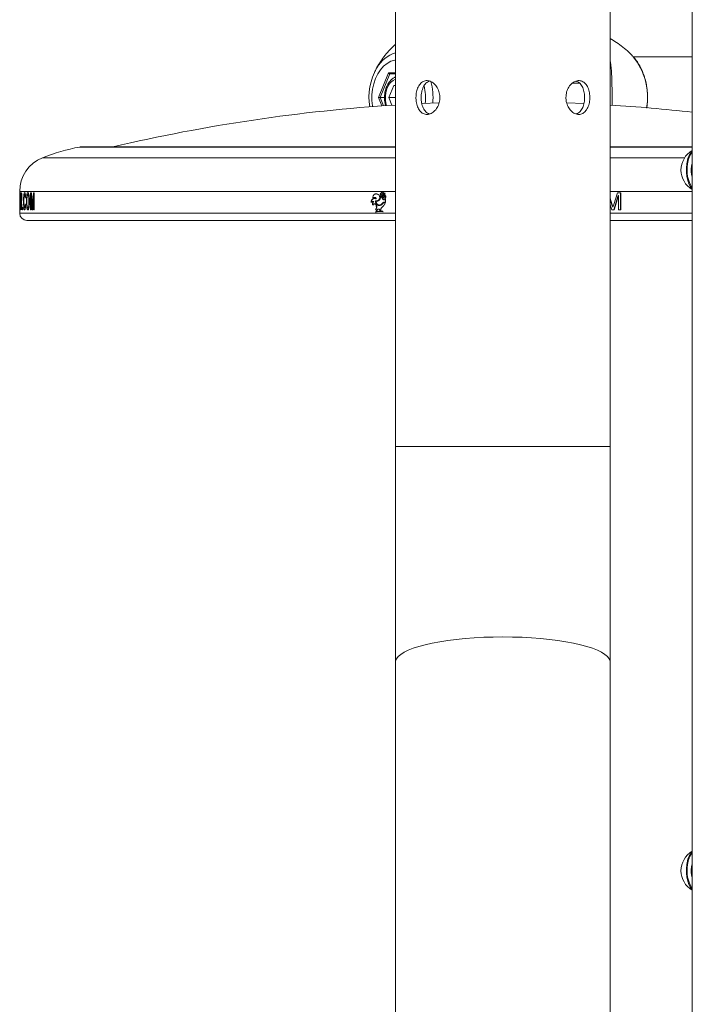
# Model space of a CAD drawing. Units: millimetres. Extents: x 0 to 42, y 0 to 29.8.
# Drawn here: x 29 to 29.7, y 7.2 to 8.3 of the extents above; entities that cross this region are included whole.
import ezdxf

# ---------------------------------------------------------------- set-up
doc = ezdxf.new("R2010")
doc.units = ezdxf.units.MM

msp = doc.modelspace()

# ---------------------------------------------------------------- linework, layer by layer
at = {"color": 7, "linetype": 'Continuous', "lineweight": 15}
for p, q in [((29.71964, 10.23683), (29.71964, 5.24732)), ((29.41248, 8.44354), (29.41248, 7.81854)), ((29.63473, 7.81854), (29.63473, 8.44354)), ((29.65845, 8.22185), (29.65789, 8.22245)), ((29.71964, 8.22169), (29.65848, 8.22169)), ((29.39485, 8.17956), (29.40531, 8.20519)), ((29.40671, 8.20394), (29.39676, 8.17956)), ((29.41248, 8.20394), (29.40671, 8.20394)), ((29.40554, 8.17956), (29.41066, 8.1921)), ((29.41248, 8.1921), (29.41066, 8.1921)), ((29.60263, 8.19456), (29.59589, 8.19456)), ((29.39485, 8.17956), (29.39676, 8.17956)), ((29.40115, 8.17956), (29.39676, 8.17956)), ((29.40554, 8.17956), (29.4088, 8.17159)), ((29.41248, 8.17956), (29.40554, 8.17956)), ((29.45744, 8.1741), (29.43991, 8.17335)), ((29.60737, 8.17335), (29.58986, 8.1741)), ((29.41248, 8.12847), (29.08698, 8.12847)), ((29.71964, 8.12847), (29.63473, 8.12847)), ((29.02361, 8.0824), (29.02361, 8.08088)), ((29.02361, 8.08088), (29.02361, 8.08068)), ((29.02381, 8.08093), (29.02431, 8.08093)), ((29.02381, 8.06343), (29.02381, 8.08093)), ((29.02431, 8.08093), (29.02431, 8.07891)), ((29.02473, 8.08093), (29.0253, 8.08093)), ((29.02473, 8.06343), (29.02473, 8.08093)), ((29.03334, 8.07914), (29.03211, 8.07914)), ((29.03492, 8.08093), (29.03572, 8.08093)), ((29.03492, 8.06343), (29.03492, 8.08093)), ((29.03572, 8.08093), (29.03659, 8.06865)), ((29.03697, 8.06886), (29.03787, 8.08093)), ((29.03787, 8.08093), (29.03876, 8.08093)), ((29.03876, 8.08093), (29.03876, 8.06343)), ((29.39817, 8.08074), (29.39786, 8.08074)), ((29.39998, 8.07927), (29.39967, 8.07927)), ((29.40022, 8.07984), (29.39991, 8.07984)), ((29.40037, 8.07905), (29.4015, 8.08038)), ((29.4016, 8.08024), (29.40081, 8.07931)), ((29.40111, 8.07931), (29.40081, 8.07931)), ((29.40191, 8.08024), (29.40111, 8.07931)), ((29.40173, 8.08058), (29.40142, 8.08058)), ((29.40177, 8.08024), (29.4016, 8.08024)), ((29.63841, 8.06886), (29.64218, 8.08093)), ((29.64218, 8.08093), (29.64575, 8.08093)), ((29.64544, 8.08093), (29.64544, 8.06343)), ((29.64575, 8.08093), (29.64575, 8.06343)), ((29.02361, 8.07892), (29.02361, 8.06544)), ((29.02361, 8.07855), (29.02361, 8.07891)), ((29.02388, 8.07891), (29.02388, 8.07353)), ((29.02388, 8.07891), (29.02431, 8.07891)), ((29.02388, 8.07353), (29.02427, 8.07353)), ((29.02388, 8.07151), (29.02388, 8.06545)), ((29.02388, 8.07151), (29.02427, 8.07151)), ((29.02427, 8.07353), (29.02427, 8.07151)), ((29.0249, 8.07891), (29.0249, 8.0733)), ((29.0249, 8.07891), (29.0253, 8.07891)), ((29.0249, 8.0733), (29.02526, 8.0733)), ((29.0249, 8.07128), (29.0249, 8.06343)), ((29.02519, 8.0712), (29.02509, 8.07128)), ((29.0254, 8.07151), (29.02552, 8.07065)), ((29.02552, 8.07065), (29.02568, 8.06826)), ((29.0297, 8.07607), (29.02932, 8.07554)), ((29.02939, 8.06961), (29.02977, 8.06903)), ((29.0337, 8.07217), (29.03321, 8.07217)), ((29.03545, 8.07824), (29.03545, 8.06343)), ((29.03647, 8.06343), (29.03545, 8.07824)), ((29.03591, 8.07824), (29.03545, 8.07824)), ((29.03816, 8.07824), (29.03706, 8.06343)), ((29.03816, 8.06343), (29.03816, 8.07824)), ((29.03876, 8.07824), (29.03816, 8.07824)), ((29.38921, 8.07203), (29.38887, 8.07203)), ((29.39001, 8.0718), (29.38968, 8.0718)), ((29.39105, 8.07627), (29.39071, 8.07627)), ((29.39113, 8.0695), (29.39079, 8.0695)), ((29.39233, 8.07278), (29.392, 8.07278)), ((29.39252, 8.07482), (29.3922, 8.07482)), ((29.39233, 8.07278), (29.3932, 8.07272)), ((29.39292, 8.07231), (29.39324, 8.07231)), ((29.39559, 8.07319), (29.39527, 8.07319)), ((29.39734, 8.07789), (29.39703, 8.07789)), ((29.39743, 8.07639), (29.39839, 8.07639)), ((29.39776, 8.07864), (29.39745, 8.07864)), ((29.39965, 8.07007), (29.39934, 8.07007)), ((29.40014, 8.07588), (29.39983, 8.07588)), ((29.40067, 8.07905), (29.40037, 8.07905)), ((29.4007, 8.07371), (29.40101, 8.07371)), ((29.40145, 8.07769), (29.40114, 8.07769)), ((29.40124, 8.07142), (29.40224, 8.07142)), ((29.40143, 8.07106), (29.40211, 8.07106)), ((29.40217, 8.07472), (29.40171, 8.07423)), ((29.40202, 8.07423), (29.40171, 8.07423)), ((29.40209, 8.0759), (29.40179, 8.0759)), ((29.40219, 8.0758), (29.40188, 8.0758)), ((29.40235, 8.07472), (29.40217, 8.07472)), ((29.40224, 8.07142), (29.40224, 8.0747)), ((29.63473, 8.07532), (29.63681, 8.06865)), ((29.63473, 8.07443), (29.63652, 8.06865)), ((29.64306, 8.07824), (29.63853, 8.06343)), ((29.64335, 8.07824), (29.63882, 8.06343)), ((29.64306, 8.07824), (29.64335, 8.07824)), ((29.64335, 8.06343), (29.64335, 8.07824)), ((29.02361, 8.06348), (29.02361, 8.0599)), ((29.02381, 8.06343), (29.02433, 8.06343)), ((29.02388, 8.06545), (29.02433, 8.06545)), ((29.02433, 8.06545), (29.02433, 8.06343)), ((29.02473, 8.06343), (29.0249, 8.06343)), ((29.02568, 8.06343), (29.02549, 8.06713)), ((29.02568, 8.06826), (29.02595, 8.06343)), ((29.02568, 8.06343), (29.02595, 8.06343)), ((29.02657, 8.06343), (29.02657, 8.06567)), ((29.02657, 8.06567), (29.02682, 8.06567)), ((29.02657, 8.06343), (29.02682, 8.06343)), ((29.02682, 8.06567), (29.02682, 8.06343)), ((29.03334, 8.06523), (29.03211, 8.06523)), ((29.03492, 8.06343), (29.03545, 8.06343)), ((29.03647, 8.06343), (29.03706, 8.06343)), ((29.03659, 8.06865), (29.03677, 8.06608)), ((29.03677, 8.06608), (29.03697, 8.06886)), ((29.03746, 8.06886), (29.03697, 8.06886)), ((29.03816, 8.06343), (29.03876, 8.06343)), ((29.39274, 8.06173), (29.39169, 8.0614)), ((29.39169, 8.0614), (29.39169, 8.06086)), ((29.39202, 8.0614), (29.39169, 8.0614)), ((29.39209, 8.06373), (29.39176, 8.06373)), ((29.39307, 8.06173), (29.39202, 8.0614)), ((29.39202, 8.0614), (29.39202, 8.06086)), ((29.39232, 8.06837), (29.39252, 8.06779)), ((29.39265, 8.06837), (29.39232, 8.06837)), ((29.39285, 8.06779), (29.39252, 8.06779)), ((29.39265, 8.06837), (29.39285, 8.06779)), ((29.39274, 8.0621), (29.39355, 8.06229)), ((29.39734, 8.06219), (29.39274, 8.06173)), ((29.39307, 8.06173), (29.39274, 8.06173)), ((29.39673, 8.0621), (29.39307, 8.06173)), ((29.39355, 8.06229), (29.39365, 8.06306)), ((29.39517, 8.06422), (29.39485, 8.06422)), ((29.395, 8.06795), (29.39517, 8.06795)), ((29.39598, 8.06339), (29.39628, 8.06259)), ((29.3963, 8.06339), (29.39598, 8.06339)), ((29.3966, 8.06801), (29.39628, 8.06801)), ((29.39628, 8.06259), (29.39734, 8.06256)), ((29.3966, 8.06259), (29.39628, 8.06259)), ((29.3963, 8.06339), (29.3966, 8.06259)), ((29.3967, 8.06168), (29.39638, 8.06168)), ((29.3966, 8.06259), (29.39766, 8.06256)), ((29.39669, 8.06159), (29.39975, 8.06135)), ((29.39734, 8.06256), (29.39735, 8.06343)), ((29.39944, 8.06189), (29.39734, 8.06219)), ((29.39944, 8.06135), (29.39944, 8.06189)), ((29.6363, 8.06343), (29.63473, 8.06857)), ((29.6363, 8.06343), (29.63882, 8.06343)), ((29.63652, 8.06865), (29.63681, 8.06865)), ((29.63652, 8.06865), (29.63729, 8.06608)), ((29.63681, 8.06865), (29.63757, 8.06608)), ((29.63729, 8.06608), (29.63757, 8.06608)), ((29.63757, 8.06608), (29.63841, 8.06886)), ((29.64335, 8.06343), (29.64575, 8.06343)), ((29.03111, 8.0524), (29.41248, 8.0524)), ((29.63473, 8.0524), (29.71964, 8.0524)), ((29.41248, 7.81854), (29.41248, 7.59536)), ((29.63473, 7.59536), (29.63473, 7.81854)), ((29.41248, 7.59536), (29.41248, 6.98785)), ((29.63473, 6.98785), (29.63473, 7.59536))]:
    msp.add_line(p, q, dxfattribs=at)
at = {"color": 8, "linetype": 'Continuous', "lineweight": 15}
for p, q in [((29.40531, 8.20519), (29.41248, 8.20519)), ((29.3984, 8.17088), (29.39485, 8.17956)), ((29.39676, 8.17956), (29.40025, 8.17101)), ((29.08563, 8.12835), (29.41248, 8.12835)), ((29.63473, 8.12835), (29.71964, 8.12835)), ((29.04712, 8.11719), (29.41248, 8.11719)), ((29.63473, 8.11719), (29.71164, 8.11719)), ((29.02361, 8.0824), (29.41248, 8.0824)), ((29.63473, 8.0824), (29.71964, 8.0824)), ((29.02361, 8.0599), (29.41248, 8.0599)), ((29.63473, 8.0599), (29.71964, 8.0599)), ((29.41248, 7.81854), (29.63473, 7.81854))]:
    msp.add_line(p, q, dxfattribs=at)
at = {"color": 8, "linetype": 'Continuous', "lineweight": 15, "flags": 128}
for points in [[(29.41248, 8.21855), (29.41164, 8.21838), (29.40759, 8.21708), (29.40373, 8.21493), (29.40014, 8.212), (29.39689, 8.20834), (29.39407, 8.20404), (29.39173, 8.19919), (29.38993, 8.19391), (29.38871, 8.1883), (29.38809, 8.1825), (29.38809, 8.17663), (29.38871, 8.17083), (29.38882, 8.17017)], [(29.41248, 8.1985), (29.40998, 8.19726), (29.40743, 8.19509), (29.40526, 8.19219), (29.40359, 8.1887), (29.40249, 8.18478), (29.40201, 8.18062), (29.40217, 8.17641), (29.40296, 8.17235), (29.40331, 8.17123)], [(29.71883, 8.10854), (29.71957, 8.11174), (29.71964, 8.11198)], [(29.41248, 7.59536), (29.41259, 7.59653), (29.41349, 7.59887), (29.41527, 7.60117), (29.41792, 7.60343), (29.42143, 7.60562), (29.42575, 7.60773), (29.43087, 7.60974), (29.43673, 7.61164), (29.44329, 7.6134), (29.45049, 7.61502), (29.45829, 7.61648), (29.46661, 7.61777), (29.47539, 7.61888), (29.48456, 7.6198), (29.49404, 7.62053), (29.50377, 7.62105), (29.51365, 7.62136), (29.52361, 7.62147)], [(29.52361, 7.62147), (29.53357, 7.62136), (29.54345, 7.62105), (29.55317, 7.62053), (29.56265, 7.6198), (29.57182, 7.61888), (29.5806, 7.61777), (29.58893, 7.61648), (29.59672, 7.61502), (29.60393, 7.6134), (29.61049, 7.61164), (29.61635, 7.60974), (29.62146, 7.60773), (29.62579, 7.60562), (29.62929, 7.60343), (29.63195, 7.60117), (29.63373, 7.59887), (29.63462, 7.59653), (29.63473, 7.59536)], [(29.71883, 7.38354), (29.71957, 7.38674), (29.71964, 7.38698)]]:
    msp.add_lwpolyline(points, dxfattribs=at)
at = {"color": 7, "linetype": 'Continuous', "lineweight": 15, "flags": 128}
for points in [[(29.71964, 8.08493), (29.71781, 8.0872), (29.7162, 8.09023), (29.71493, 8.09385), (29.71404, 8.09791), (29.71359, 8.10224), (29.71357, 8.10666), (29.71401, 8.111)], [(29.71964, 7.35993), (29.71781, 7.3622), (29.7162, 7.36523), (29.71493, 7.36885), (29.71404, 7.37291), (29.71359, 7.37724), (29.71357, 7.38166), (29.71401, 7.386)]]:
    msp.add_lwpolyline(points, dxfattribs=at)
at = {"color": 8, "linetype": 'Continuous', "lineweight": 15}
for centre, radius, start, end in [((29.42165, 8.1945), 0.03251, 106.38202, 150.99616), ((29.60714, 8.18018), 0.0661, 350.30941, 39.07669), ((29.38874, 8.17956), 0.05479, 353.65714, 12.58805), ((29.38635, 8.17957), 0.06501, 354.95347, 14.77734), ((29.7435, 8.10457), 0.02498, 170.86016, 197.27036), ((29.7435, 7.37957), 0.02498, 170.86091, 197.26971)]:
    msp.add_arc(centre, radius, start, end, dxfattribs=at)
at = {"color": 7, "linetype": 'Continuous', "lineweight": 15}
for centre, radius, start, end in [((29.44631, 8.17968), 0.06127, 150.05586, 189.1475), ((29.52361, 6.41534), 1.76, 93.62045, 103.2532), ((29.52361, 6.41534), 1.76, 83.60496, 86.37998), ((29.12172, 7.93163), 0.2, 100.39663, 111.90079), ((29.08698, 8.12097), 0.0075, 90, 100.39663), ((29.73106, 8.10456), 0.02316, 119.53108, 240.46892), ((29.7362, 8.10933), 0.02226, 138.07951, 175.6908), ((29.73992, 8.10828), 0.02524, 143.47132, 173.80853), ((29.06111, 8.0824), 0.0375, 111.90079, 180), ((29.74868, 8.10442), 0.03448, 168.99696, 212.63854), ((29.03111, 8.0599), 0.0075, 180, 270), ((29.73106, 7.37956), 0.02316, 119.53108, 240.46892), ((29.7362, 7.38433), 0.02226, 138.07842, 175.69235), ((29.73992, 7.38328), 0.02524, 143.46974, 173.81058), ((29.74868, 7.37942), 0.03448, 168.99728, 212.63821)]:
    msp.add_arc(centre, radius, start, end, dxfattribs=at)
msp.add_ellipse((29.4062, 8.20519), major_axis=(-0.00079, 0.00117), ratio=0.5549017, start_param=1.2139341, end_param=2.7847305, dxfattribs=at)
for points, knots in [([(29.41248, 8.23457), (29.41156, 8.23376), (29.4086, 8.23118), (29.40418, 8.2264), (29.39928, 8.22036), (29.39512, 8.21413), (29.39189, 8.2084), (29.3903, 8.20462), (29.38965, 8.20307)], [0, 0, 0, 0, 0.0927338, 0.2964108, 0.4943664, 0.6859781, 0.8704773, 1, 1, 1, 1]), ([(29.65787, 8.22238), (29.65657, 8.22375), (29.65344, 8.22706), (29.64782, 8.23181), (29.64143, 8.23655), (29.63688, 8.23922), (29.63473, 8.24048)], [0, 0, 0, 0, 0.194441, 0.4694322, 0.7492006, 1, 1, 1, 1]), ([(29.67247, 8.16865), (29.67254, 8.16902), (29.67301, 8.17153), (29.67332, 8.17634), (29.67336, 8.18298), (29.67274, 8.18959), (29.67154, 8.19607), (29.66976, 8.20233), (29.6674, 8.20829), (29.66448, 8.21382), (29.6615, 8.21837), (29.6593, 8.22079), (29.65843, 8.22174)], [0, 0, 0, 0, 0.01915375, 0.13191174, 0.24472073, 0.35764568, 0.47074223, 0.58407762, 0.69769521, 0.81157132, 0.92553144, 1, 1, 1, 1]), ([(29.63473, 8.2171), (29.63497, 8.21572), (29.63578, 8.21089), (29.63622, 8.20228), (29.63656, 8.19185), (29.63663, 8.18221), (29.63665, 8.17529), (29.63658, 8.17177), (29.63657, 8.17142)], [0, 0, 0, 0, 0.1091902, 0.3825692, 0.5808987, 0.7791067, 0.9777793, 1, 1, 1, 1]), ([(29.41264, 8.20091), (29.41176, 8.20048), (29.40989, 8.19956), (29.40738, 8.19731), (29.40512, 8.19443), (29.40329, 8.19099), (29.40197, 8.18714), (29.4012, 8.18302), (29.40103, 8.17878), (29.40138, 8.17464), (29.40208, 8.17208), (29.40242, 8.17085)], [0, 0, 0, 0, 0.0974539, 0.2076694, 0.3199529, 0.4338124, 0.5484868, 0.6634147, 0.7784203, 0.8935861, 1, 1, 1, 1]), ([(29.43364, 8.17956), (29.43375, 8.18152), (29.43398, 8.18543), (29.43577, 8.19064), (29.43854, 8.19463), (29.4422, 8.19694), (29.44638, 8.19729), (29.4506, 8.19566), (29.45437, 8.19226), (29.45717, 8.18742), (29.45856, 8.18167), (29.45831, 8.17572), (29.45649, 8.17022), (29.45338, 8.16574), (29.4494, 8.16279), (29.44512, 8.16173), (29.44107, 8.16267), (29.43766, 8.16548), (29.43517, 8.16986), (29.43383, 8.17483), (29.43369, 8.17818), (29.43364, 8.17956)], [0, 0, 0, 0, 0.0532349, 0.1064529, 0.1600868, 0.2140009, 0.267466, 0.3204607, 0.3736819, 0.4274773, 0.4813166, 0.5345813, 0.5875516, 0.6409668, 0.694868, 0.7485492, 0.8016508, 0.8547121, 0.908323, 0.9622393, 1, 1, 1, 1]), ([(29.43901, 8.17956), (29.43912, 8.18152), (29.43934, 8.18543), (29.44112, 8.1906), (29.4438, 8.19467), (29.44627, 8.19592), (29.44748, 8.19654)], [0, 0, 0, 0, 0.2505978, 0.5011204, 0.7538882, 1, 1, 1, 1]), ([(29.58883, 8.17956), (29.58899, 8.18152), (29.5893, 8.18543), (29.59171, 8.19064), (29.59517, 8.19463), (29.59933, 8.19694), (29.60358, 8.19729), (29.60744, 8.19566), (29.61056, 8.19226), (29.6127, 8.18742), (29.6137, 8.18167), (29.61353, 8.17572), (29.61219, 8.17022), (29.60977, 8.16574), (29.60639, 8.16279), (29.60235, 8.16173), (29.59809, 8.16267), (29.5941, 8.16548), (29.59092, 8.16986), (29.5891, 8.17483), (29.58891, 8.17818), (29.58883, 8.17956)], [0, 0, 0, 0, 0.0532344, 0.1064529, 0.1600874, 0.2140007, 0.2674658, 0.3204615, 0.3736827, 0.4274776, 0.4813171, 0.5345819, 0.5875524, 0.6409661, 0.6948691, 0.7485492, 0.8016509, 0.8547122, 0.9083231, 0.9622393, 1, 1, 1, 1]), ([(29.59922, 8.19654), (29.60017, 8.19623), (29.60242, 8.19551), (29.60519, 8.19224), (29.60733, 8.18746), (29.60832, 8.1817), (29.60815, 8.17576), (29.60686, 8.17024), (29.60445, 8.16585), (29.60184, 8.16319), (29.59995, 8.16281), (29.59941, 8.1627)], [0, 0, 0, 0, 0.0893419, 0.2116851, 0.3355459, 0.4595359, 0.5820044, 0.7036849, 0.8265313, 0.9506796, 1, 1, 1, 1]), ([(29.4477, 8.1627), (29.4473, 8.16277), (29.44557, 8.16307), (29.44304, 8.16552), (29.44054, 8.16977), (29.43921, 8.17478), (29.43907, 8.17816), (29.43901, 8.17956)], [0, 0, 0, 0, 0.0733704, 0.3201309, 0.5698089, 0.821184, 1, 1, 1, 1]), ([(29.02361, 8.08068), (29.02362, 8.08062), (29.02362, 8.0805), (29.02362, 8.08014), (29.02363, 8.07971), (29.02363, 8.07943)], [0, 0, 0, 0, 0.2503275, 0.5004873, 1, 1, 1, 1]), ([(29.02363, 8.07943), (29.02364, 8.07896), (29.02365, 8.07802), (29.02366, 8.07558), (29.02367, 8.0736), (29.02367, 8.07228)], [0, 0, 0, 0, 0.25006829, 0.50038134, 1, 1, 1, 1]), ([(29.0253, 8.08093), (29.02536, 8.08091), (29.02545, 8.08089), (29.02557, 8.08057), (29.02566, 8.08006), (29.02573, 8.07927), (29.02579, 8.07802), (29.02581, 8.07693), (29.02581, 8.07621)], [0, 0, 0, 0, 0.250568, 0.375829, 0.5007558, 0.6257598, 0.7509564, 1, 1, 1, 1]), ([(29.02761, 8.07231), (29.02762, 8.07344), (29.02763, 8.07513), (29.02774, 8.07722), (29.02786, 8.07863), (29.02803, 8.07976), (29.0283, 8.08087), (29.02853, 8.08104), (29.02869, 8.08116)], [0, 0, 0, 0, 0.24971, 0.3749545, 0.5002506, 0.6248939, 0.7508245, 1, 1, 1, 1]), ([(29.02868, 8.07914), (29.02862, 8.07912), (29.0285, 8.07908), (29.02834, 8.07869), (29.02819, 8.07801), (29.02804, 8.07678), (29.02795, 8.07478), (29.02793, 8.07314), (29.02793, 8.07232)], [0, 0, 0, 0, 0.1252413, 0.2503421, 0.3753638, 0.5004404, 0.7496939, 1, 1, 1, 1]), ([(29.02932, 8.07554), (29.02929, 8.07603), (29.02924, 8.077), (29.02912, 8.07805), (29.029, 8.07863), (29.02886, 8.07905), (29.02875, 8.0791), (29.02868, 8.07914)], [0, 0, 0, 0, 0.2503173, 0.499882, 0.62502, 0.750226, 1, 1, 1, 1]), ([(29.02869, 8.08116), (29.0288, 8.08111), (29.02902, 8.08101), (29.02933, 8.07994), (29.02958, 8.07823), (29.02966, 8.07679), (29.0297, 8.07607)], [0, 0, 0, 0, 0.250286, 0.5000048, 0.749737, 1, 1, 1, 1]), ([(29.02919, 8.07914), (29.02922, 8.07935), (29.02925, 8.07964), (29.0293, 8.07981), (29.02931, 8.07986)], [0, 0, 0, 0, 0.72884415, 1, 1, 1, 1]), ([(29.03065, 8.07195), (29.03066, 8.07312), (29.03068, 8.07487), (29.03083, 8.07705), (29.031, 8.07851), (29.03122, 8.07969), (29.03158, 8.08089), (29.0319, 8.08105), (29.03211, 8.08116)], [0, 0, 0, 0, 0.2497093, 0.3750193, 0.5001342, 0.6254356, 0.7507542, 1, 1, 1, 1]), ([(29.03211, 8.07914), (29.03203, 8.07911), (29.03187, 8.07906), (29.03165, 8.07863), (29.03145, 8.07792), (29.03128, 8.07699), (29.03117, 8.07581), (29.03109, 8.07413), (29.03108, 8.0728), (29.03107, 8.07192)], [0, 0, 0, 0, 0.12500961, 0.24996176, 0.37499048, 0.49990216, 0.62483884, 0.74993172, 1, 1, 1, 1]), ([(29.03211, 8.08116), (29.03233, 8.08104), (29.03265, 8.08087), (29.03303, 8.07972), (29.03328, 8.07858), (29.03348, 8.07715), (29.03366, 8.07504), (29.03369, 8.0733), (29.0337, 8.07215)], [0, 0, 0, 0, 0.2491581, 0.374516, 0.4997345, 0.6228134, 0.7503146, 1, 1, 1, 1]), ([(29.03321, 8.07217), (29.03321, 8.07302), (29.03319, 8.07472), (29.03301, 8.07672), (29.03278, 8.07795), (29.03258, 8.07863), (29.03235, 8.07906), (29.03219, 8.07911), (29.03211, 8.07914)], [0, 0, 0, 0, 0.2501453, 0.4994134, 0.6245327, 0.7496974, 0.874816, 1, 1, 1, 1]), ([(29.03237, 8.07914), (29.0324, 8.07931), (29.0325, 8.07988), (29.03263, 8.08041), (29.03273, 8.08051), (29.03273, 8.08052)], [0, 0, 0, 0, 0.2993561, 0.9949015, 1, 1, 1, 1]), ([(29.39452, 8.07923), (29.3942, 8.07942), (29.39357, 8.07979), (29.39247, 8.07994), (29.39139, 8.07975), (29.39043, 8.07921), (29.38967, 8.07839), (29.38919, 8.07737), (29.38903, 8.07623), (29.3892, 8.07551), (29.38929, 8.07514)], [0, 0, 0, 0, 0.1249895, 0.249997, 0.3750168, 0.4999899, 0.6249895, 0.7499977, 0.8750003, 1, 1, 1, 1]), ([(29.392, 8.07278), (29.39241, 8.07272), (29.39321, 8.07261), (29.39439, 8.07301), (29.39536, 8.07377), (29.39602, 8.07485), (29.39627, 8.0761), (29.39608, 8.07735), (29.3955, 8.07849), (29.39484, 8.07898), (29.39452, 8.07923)], [0, 0, 0, 0, 0.1249984, 0.2499986, 0.3750057, 0.4999931, 0.625014, 0.7500004, 0.8750266, 1, 1, 1, 1]), ([(29.39786, 8.08074), (29.39773, 8.08073), (29.39749, 8.08071), (29.39716, 8.08052), (29.39691, 8.08023), (29.39677, 8.07987), (29.39677, 8.07948), (29.39688, 8.07912), (29.39712, 8.07881), (29.39734, 8.0787), (29.39745, 8.07864)], [0, 0, 0, 0, 0.12527612, 0.2499327, 0.37511912, 0.49997453, 0.62493012, 0.75001598, 0.87474736, 1, 1, 1, 1]), ([(29.39817, 8.08074), (29.39805, 8.08073), (29.3978, 8.08071), (29.39747, 8.08052), (29.39723, 8.08023), (29.39709, 8.07987), (29.39708, 8.07948), (29.3972, 8.07912), (29.39743, 8.07881), (29.39765, 8.0787), (29.39776, 8.07864)], [0, 0, 0, 0, 0.1248347, 0.2497326, 0.374685, 0.4997919, 0.6249546, 0.7500529, 0.8750593, 1, 1, 1, 1]), ([(29.39995, 8.08041), (29.39997, 8.08049), (29.4, 8.08064), (29.39999, 8.08088), (29.39994, 8.0811), (29.39983, 8.08132), (29.39969, 8.0815), (29.39951, 8.08165), (29.39931, 8.08176), (29.39909, 8.08182), (29.39886, 8.08183), (29.39863, 8.08179), (29.39842, 8.0817), (29.39823, 8.08157), (29.39807, 8.0814), (29.39796, 8.0812), (29.39788, 8.08097), (29.39786, 8.08082), (29.39786, 8.08074)], [0, 0, 0, 0, 0.0629296, 0.12498, 0.1872361, 0.2499834, 0.3123807, 0.3749607, 0.4374185, 0.5000195, 0.5623865, 0.6250056, 0.6874157, 0.7499772, 0.8124027, 0.875005, 0.9370911, 1, 1, 1, 1]), ([(29.39924, 8.08181), (29.39922, 8.08182), (29.39912, 8.08182), (29.39895, 8.08178), (29.39873, 8.0817), (29.39855, 8.08157), (29.39839, 8.0814), (29.39827, 8.0812), (29.39819, 8.08097), (29.39818, 8.08082), (29.39817, 8.08074)], [0, 0, 0, 0, 0.0418064, 0.1785934, 0.3151944, 0.4521264, 0.5889085, 0.7259443, 0.8625884, 1, 1, 1, 1]), ([(29.39849, 8.07866), (29.39848, 8.07877), (29.39845, 8.07899), (29.39851, 8.07932), (29.39862, 8.07963), (29.39881, 8.0799), (29.39904, 8.08013), (29.39932, 8.0803), (29.39963, 8.0804), (29.39985, 8.08041), (29.39995, 8.08041)], [0, 0, 0, 0, 0.1257095, 0.2499209, 0.3747142, 0.4998802, 0.6248512, 0.7499646, 0.8747239, 1, 1, 1, 1]), ([(29.39991, 8.07984), (29.39988, 8.0798), (29.3998, 8.07972), (29.39973, 8.07958), (29.39968, 8.07943), (29.39967, 8.07933), (29.39967, 8.07927)], [0, 0, 0, 0, 0.2530342, 0.5002858, 0.7468407, 1, 1, 1, 1]), ([(29.39967, 8.07927), (29.39967, 8.07923), (29.39968, 8.07915), (29.39974, 8.07903), (29.39982, 8.07894), (29.39994, 8.07889), (29.40006, 8.07887), (29.40018, 8.0789), (29.40029, 8.07896), (29.40034, 8.07902), (29.40037, 8.07905)], [0, 0, 0, 0, 0.126128, 0.2498854, 0.3734016, 0.4999375, 0.6247186, 0.7501233, 0.8726604, 1, 1, 1, 1]), ([(29.40142, 8.08058), (29.40114, 8.08052), (29.40057, 8.08041), (29.40013, 8.08003), (29.39991, 8.07984)], [0, 0, 0, 0, 0.5001975, 1, 1, 1, 1]), ([(29.40022, 8.07984), (29.40018, 8.0798), (29.40011, 8.07972), (29.40004, 8.07958), (29.39999, 8.07943), (29.39998, 8.07933), (29.39998, 8.07927)], [0, 0, 0, 0, 0.2521149, 0.4996138, 0.747273, 1, 1, 1, 1]), ([(29.40173, 8.08058), (29.40144, 8.08052), (29.40088, 8.08041), (29.40044, 8.08003), (29.40022, 8.07984)], [0, 0, 0, 0, 0.4997514, 1, 1, 1, 1]), ([(29.40081, 8.07931), (29.40076, 8.07925), (29.40066, 8.07912), (29.40058, 8.0789), (29.40054, 8.07865), (29.40056, 8.07841), (29.40064, 8.07818), (29.40077, 8.07798), (29.40094, 8.0778), (29.40107, 8.07773), (29.40114, 8.07769)], [0, 0, 0, 0, 0.12453484, 0.24985907, 0.37210347, 0.49990139, 0.62355738, 0.74999644, 0.87447351, 1, 1, 1, 1]), ([(29.40111, 8.07931), (29.40107, 8.07925), (29.40097, 8.07912), (29.40088, 8.07889), (29.40085, 8.07865), (29.40087, 8.07841), (29.40095, 8.07818), (29.40107, 8.07798), (29.40124, 8.0778), (29.40138, 8.07773), (29.40145, 8.07769)], [0, 0, 0, 0, 0.1251619, 0.2498815, 0.3735843, 0.5000747, 0.6243345, 0.7501031, 0.8746392, 1, 1, 1, 1]), ([(29.4015, 8.08038), (29.40151, 8.08039), (29.40152, 8.08041), (29.40153, 8.08045), (29.40153, 8.08048), (29.40153, 8.08051), (29.40151, 8.08054), (29.40149, 8.08056), (29.40146, 8.08058), (29.40143, 8.08058), (29.40142, 8.08058)], [0, 0, 0, 0, 0.1353153, 0.2576218, 0.375233, 0.5001333, 0.6229854, 0.7406211, 0.8630244, 1, 1, 1, 1]), ([(29.40181, 8.07847), (29.40172, 8.07859), (29.40153, 8.07882), (29.40144, 8.07928), (29.4015, 8.07974), (29.40166, 8.07999), (29.40174, 8.08011)], [0, 0, 0, 0, 0.2500923, 0.5000939, 0.7499398, 1, 1, 1, 1]), ([(29.40174, 8.08011), (29.40175, 8.08012), (29.40176, 8.08015), (29.40176, 8.08018), (29.40175, 8.08022), (29.40173, 8.08024), (29.4017, 8.08026), (29.40167, 8.08027), (29.40163, 8.08026), (29.40161, 8.08025), (29.4016, 8.08024)], [0, 0, 0, 0, 0.1299189, 0.2495695, 0.3706209, 0.5003463, 0.6222573, 0.7475791, 0.8710779, 1, 1, 1, 1]), ([(29.02364, 8.07231), (29.02364, 8.07356), (29.02363, 8.07542), (29.02362, 8.07728), (29.02362, 8.07814), (29.02361, 8.07841), (29.02361, 8.07855)], [0, 0, 0, 0, 0.4993818, 0.7494344, 0.8748063, 1, 1, 1, 1]), ([(29.02367, 8.07228), (29.02367, 8.07113), (29.02367, 8.06938), (29.02365, 8.06722), (29.02364, 8.06575), (29.02363, 8.06459), (29.02361, 8.06356), (29.02361, 8.06348), (29.02361, 8.06343)], [0, 0, 0, 0, 0.2502107, 0.3814512, 0.5012129, 0.625192, 0.7489584, 1, 1, 1, 1]), ([(29.02362, 8.06669), (29.02362, 8.06709), (29.02363, 8.06788), (29.02363, 8.06981), (29.02364, 8.07131), (29.02364, 8.07231)], [0, 0, 0, 0, 0.2497303, 0.499953, 1, 1, 1, 1]), ([(29.02549, 8.06713), (29.02545, 8.06793), (29.02539, 8.06913), (29.0253, 8.07044), (29.02524, 8.07098), (29.0252, 8.07113), (29.02519, 8.0712)], [0, 0, 0, 0, 0.5004554, 0.7501656, 0.8750376, 1, 1, 1, 1]), ([(29.02526, 8.0733), (29.0253, 8.07332), (29.02535, 8.07333), (29.02543, 8.07351), (29.02548, 8.07379), (29.02553, 8.07424), (29.02556, 8.07482), (29.02558, 8.07537), (29.02559, 8.07582), (29.02559, 8.07605), (29.02559, 8.07616)], [0, 0, 0, 0, 0.2502588, 0.375372, 0.5002457, 0.6242137, 0.7498364, 0.8748215, 0.9374092, 1, 1, 1, 1]), ([(29.02559, 8.07616), (29.02558, 8.07657), (29.02558, 8.07719), (29.02554, 8.07788), (29.0255, 8.07832), (29.02546, 8.07862), (29.02539, 8.07887), (29.02534, 8.0789), (29.0253, 8.07891)], [0, 0, 0, 0, 0.2489822, 0.3741317, 0.4992703, 0.6176003, 0.7496353, 1, 1, 1, 1]), ([(29.02581, 8.07621), (29.02581, 8.0756), (29.0258, 8.07468), (29.02575, 8.0736), (29.02567, 8.07266), (29.02555, 8.07185), (29.02545, 8.07162), (29.0254, 8.07151)], [0, 0, 0, 0, 0.2495072, 0.3734544, 0.500094, 0.74954, 1, 1, 1, 1]), ([(29.0287, 8.06321), (29.02854, 8.06328), (29.02829, 8.06339), (29.02802, 8.06454), (29.0278, 8.06618), (29.02764, 8.06887), (29.02762, 8.07116), (29.02761, 8.07231)], [0, 0, 0, 0, 0.2496523, 0.3750211, 0.5003731, 0.7500435, 1, 1, 1, 1]), ([(29.02793, 8.07232), (29.02793, 8.07148), (29.02794, 8.06981), (29.02804, 8.06777), (29.02818, 8.06645), (29.02832, 8.06576), (29.02849, 8.0653), (29.02861, 8.06525), (29.02867, 8.06523)], [0, 0, 0, 0, 0.2503499, 0.4998227, 0.6248036, 0.7497998, 0.8748983, 1, 1, 1, 1]), ([(29.02867, 8.06523), (29.02875, 8.06528), (29.02888, 8.06535), (29.02904, 8.06589), (29.02918, 8.06661), (29.02932, 8.06786), (29.02936, 8.06902), (29.02939, 8.06961)], [0, 0, 0, 0, 0.25090033, 0.37525882, 0.5008791, 0.74796862, 1, 1, 1, 1]), ([(29.02977, 8.06903), (29.02973, 8.06823), (29.02965, 8.06663), (29.0294, 8.06465), (29.02906, 8.06339), (29.02882, 8.06327), (29.0287, 8.06321)], [0, 0, 0, 0, 0.2522619, 0.5010106, 0.7496375, 1, 1, 1, 1]), ([(29.03211, 8.06321), (29.0319, 8.06332), (29.0316, 8.06348), (29.03125, 8.0646), (29.03096, 8.06607), (29.03071, 8.06858), (29.03067, 8.07083), (29.03065, 8.07195)], [0, 0, 0, 0, 0.24953084, 0.37503678, 0.50046104, 0.75016192, 1, 1, 1, 1]), ([(29.03107, 8.07192), (29.03108, 8.07109), (29.03109, 8.06984), (29.0312, 8.06828), (29.03132, 8.06722), (29.03148, 8.06634), (29.03167, 8.06569), (29.03184, 8.06537), (29.03199, 8.06524), (29.03207, 8.06523), (29.03211, 8.06523)], [0, 0, 0, 0, 0.2497505, 0.3748114, 0.4998048, 0.6263033, 0.7498119, 0.8747851, 0.9373787, 1, 1, 1, 1]), ([(29.03211, 8.06523), (29.03219, 8.06525), (29.03234, 8.06529), (29.03257, 8.0657), (29.03278, 8.06639), (29.03295, 8.06731), (29.03308, 8.06841), (29.03319, 8.07003), (29.03321, 8.07132), (29.03321, 8.07217)], [0, 0, 0, 0, 0.1250612, 0.25005, 0.3750241, 0.5000322, 0.6250217, 0.7501043, 1, 1, 1, 1]), ([(29.0337, 8.07215), (29.03369, 8.07101), (29.03366, 8.06929), (29.03348, 8.06718), (29.03328, 8.06576), (29.03303, 8.06463), (29.03264, 8.06351), (29.03232, 8.06333), (29.03211, 8.06321)], [0, 0, 0, 0, 0.2496236, 0.37491, 0.5002069, 0.6244539, 0.7508136, 1, 1, 1, 1]), ([(29.3922, 8.07482), (29.39189, 8.07494), (29.39129, 8.07517), (29.39032, 8.07518), (29.38938, 8.07493), (29.38854, 8.07443), (29.38786, 8.07371), (29.3874, 8.07283), (29.38716, 8.07185), (29.38723, 8.07119), (29.38726, 8.07086)], [0, 0, 0, 0, 0.1250693, 0.2499938, 0.3749929, 0.4999864, 0.6250277, 0.7500071, 0.8748732, 1, 1, 1, 1]), ([(29.38726, 8.07086), (29.3873, 8.07097), (29.3874, 8.07121), (29.38763, 8.07152), (29.38791, 8.07176), (29.38825, 8.07194), (29.38861, 8.07203), (29.38898, 8.07204), (29.38934, 8.07197), (29.38957, 8.07186), (29.38968, 8.0718)], [0, 0, 0, 0, 0.1257081, 0.2500541, 0.3748993, 0.5000124, 0.6249412, 0.7500483, 0.8744388, 1, 1, 1, 1]), ([(29.38951, 8.07476), (29.3893, 8.07465), (29.38881, 8.07438), (29.3882, 8.07371), (29.38774, 8.07283), (29.3875, 8.07185), (29.38757, 8.07119), (29.3876, 8.07086)], [0, 0, 0, 0, 0.1551754, 0.366263, 0.5774254, 0.7886768, 1, 1, 1, 1]), ([(29.38968, 8.0718), (29.38954, 8.0717), (29.38927, 8.07149), (29.38895, 8.07108), (29.38872, 8.07061), (29.3886, 8.0701), (29.38859, 8.06957), (29.38869, 8.06906), (29.38889, 8.06857), (29.3891, 8.0683), (29.3892, 8.06817)], [0, 0, 0, 0, 0.1254405, 0.2499969, 0.3747835, 0.4999651, 0.6247468, 0.7499997, 0.8747297, 1, 1, 1, 1]), ([(29.39001, 8.0718), (29.38988, 8.0717), (29.3896, 8.07149), (29.38929, 8.07108), (29.38906, 8.07061), (29.38894, 8.0701), (29.38893, 8.06957), (29.38903, 8.06906), (29.38922, 8.06857), (29.38944, 8.0683), (29.38954, 8.06817)], [0, 0, 0, 0, 0.1252402, 0.2498289, 0.3746871, 0.4998538, 0.6248507, 0.7500347, 0.8748465, 1, 1, 1, 1]), ([(29.3892, 8.06817), (29.38926, 8.06834), (29.38936, 8.06869), (29.38971, 8.06911), (29.39016, 8.0694), (29.39069, 8.06953), (29.39122, 8.06947), (29.3917, 8.06925), (29.3921, 8.06887), (29.39225, 8.06854), (29.39232, 8.06837)], [0, 0, 0, 0, 0.12514979, 0.24997316, 0.37496735, 0.50001933, 0.62501429, 0.75000533, 0.8748075, 1, 1, 1, 1]), ([(29.38921, 8.07203), (29.38924, 8.07203), (29.3894, 8.07203), (29.38968, 8.07197), (29.3899, 8.07186), (29.39001, 8.0718)], [0, 0, 0, 0, 0.1254603, 0.5609595, 1, 1, 1, 1]), ([(29.38929, 8.07514), (29.38935, 8.07531), (29.38948, 8.07565), (29.38987, 8.07603), (29.39035, 8.07626), (29.39087, 8.0763), (29.39138, 8.07614), (29.39181, 8.07582), (29.39211, 8.07536), (29.39217, 8.075), (29.3922, 8.07482)], [0, 0, 0, 0, 0.1251871, 0.2499938, 0.3749775, 0.5000191, 0.6249992, 0.7500599, 0.8749831, 1, 1, 1, 1]), ([(29.39108, 8.07626), (29.39112, 8.07626), (29.39133, 8.07628), (29.39172, 8.07613), (29.39214, 8.07582), (29.39244, 8.07536), (29.3925, 8.075), (29.39252, 8.07482)], [0, 0, 0, 0, 0.0565664, 0.2922461, 0.5280447, 0.7639413, 1, 1, 1, 1]), ([(29.39112, 8.06949), (29.39126, 8.06948), (29.39158, 8.06947), (29.39203, 8.06924), (29.39243, 8.06887), (29.39258, 8.06854), (29.39265, 8.06837)], [0, 0, 0, 0, 0.2111066, 0.4739141, 0.7368939, 1, 1, 1, 1]), ([(29.39628, 8.06801), (29.39597, 8.06796), (29.39534, 8.06787), (29.3944, 8.06805), (29.39353, 8.06846), (29.39279, 8.06909), (29.39224, 8.0699), (29.3919, 8.07083), (29.3918, 8.07181), (29.39194, 8.07246), (29.392, 8.07278)], [0, 0, 0, 0, 0.1251048, 0.2499857, 0.3750164, 0.500015, 0.624987, 0.750025, 0.8749499, 1, 1, 1, 1]), ([(29.39226, 8.07237), (29.39222, 8.07207), (29.39215, 8.07148), (29.39233, 8.07059), (29.39271, 8.06978), (29.39329, 8.0691), (29.39401, 8.06859), (29.39483, 8.0683), (29.39571, 8.06822), (29.39627, 8.06837), (29.39655, 8.06844)], [0, 0, 0, 0, 0.1250869, 0.2499708, 0.3749635, 0.5, 0.6249912, 0.74998, 0.8749273, 1, 1, 1, 1]), ([(29.39527, 8.07319), (29.39505, 8.07303), (29.39462, 8.0727), (29.39386, 8.07241), (29.39306, 8.07227), (29.39252, 8.07234), (29.39226, 8.07237)], [0, 0, 0, 0, 0.25057745, 0.4999512, 0.74966069, 1, 1, 1, 1]), ([(29.39258, 8.07237), (29.39255, 8.07207), (29.39248, 8.07148), (29.39266, 8.07059), (29.39304, 8.06978), (29.39361, 8.0691), (29.39433, 8.0686), (29.39501, 8.06833), (29.39543, 8.06831), (29.39557, 8.06831)], [0, 0, 0, 0, 0.1545927, 0.3091417, 0.4636894, 0.6181015, 0.7724063, 0.9266708, 1, 1, 1, 1]), ([(29.39743, 8.07639), (29.39719, 8.07577), (29.39671, 8.07453), (29.39575, 8.07364), (29.39527, 8.07319)], [0, 0, 0, 0, 0.4999697, 1, 1, 1, 1]), ([(29.39934, 8.07007), (29.39916, 8.06981), (29.3988, 8.06927), (29.39805, 8.06866), (29.39721, 8.0682), (29.39659, 8.06807), (29.39628, 8.06801)], [0, 0, 0, 0, 0.2505487, 0.5000473, 0.749824, 1, 1, 1, 1]), ([(29.39655, 8.06844), (29.39702, 8.06863), (29.39797, 8.06902), (29.39862, 8.06983), (29.39895, 8.07023)], [0, 0, 0, 0, 0.5000072, 1, 1, 1, 1]), ([(29.39703, 8.07789), (29.397, 8.07779), (29.39695, 8.07763), (29.39697, 8.07741), (29.39701, 8.07725), (29.39709, 8.0771), (29.39722, 8.07693), (29.3974, 8.07681), (29.39761, 8.07675), (29.39782, 8.07673), (29.39803, 8.07678), (29.39822, 8.07688), (29.39838, 8.07703), (29.39845, 8.07718), (29.3985, 8.07727)], [0, 0, 0, 0, 0.1250287, 0.1874269, 0.2499934, 0.3124117, 0.3752166, 0.4999302, 0.5624988, 0.6253342, 0.7499995, 0.8124476, 0.8751613, 1, 1, 1, 1]), ([(29.39745, 8.07864), (29.39735, 8.07853), (29.39717, 8.07831), (29.39707, 8.07803), (29.39703, 8.07789)], [0, 0, 0, 0, 0.5002122, 1, 1, 1, 1]), ([(29.39734, 8.07789), (29.39731, 8.07779), (29.39726, 8.07763), (29.39728, 8.07741), (29.39733, 8.07725), (29.3974, 8.0771), (29.39751, 8.07698), (29.39763, 8.07687), (29.39777, 8.07679), (29.39792, 8.07675), (29.39802, 8.07674), (29.39807, 8.07674)], [0, 0, 0, 0, 0.2007468, 0.301177, 0.4024426, 0.5030517, 0.6038822, 0.7044742, 0.8053454, 0.9056893, 1, 1, 1, 1]), ([(29.39776, 8.07864), (29.39767, 8.07853), (29.39748, 8.07831), (29.39739, 8.07803), (29.39734, 8.07789)], [0, 0, 0, 0, 0.5000724, 1, 1, 1, 1]), ([(29.40006, 8.0739), (29.39985, 8.07404), (29.39943, 8.07433), (29.39894, 8.07494), (29.39856, 8.07562), (29.39844, 8.07613), (29.39839, 8.07639)], [0, 0, 0, 0, 0.25063297, 0.50000774, 0.74961271, 1, 1, 1, 1]), ([(29.3985, 8.07727), (29.39854, 8.07751), (29.39861, 8.07797), (29.39853, 8.07843), (29.39849, 8.07866)], [0, 0, 0, 0, 0.5000362, 1, 1, 1, 1]), ([(29.39891, 8.06635), (29.3996, 8.06702), (29.40097, 8.06837), (29.40173, 8.07016), (29.40211, 8.07106)], [0, 0, 0, 0, 0.4999889, 1, 1, 1, 1]), ([(29.39895, 8.07023), (29.39909, 8.07041), (29.39938, 8.07076), (29.39995, 8.07113), (29.40058, 8.07138), (29.40102, 8.07141), (29.40124, 8.07142)], [0, 0, 0, 0, 0.250689, 0.4999989, 0.7500351, 1, 1, 1, 1]), ([(29.40143, 8.07106), (29.40123, 8.07105), (29.40083, 8.07102), (29.40027, 8.07082), (29.39975, 8.07051), (29.39947, 8.07022), (29.39934, 8.07007)], [0, 0, 0, 0, 0.2508163, 0.4999686, 0.7492334, 1, 1, 1, 1]), ([(29.39989, 8.07836), (29.39977, 8.07818), (29.39952, 8.0778), (29.39941, 8.07713), (29.39949, 8.07645), (29.39972, 8.07607), (29.39983, 8.07588)], [0, 0, 0, 0, 0.2502869, 0.4999502, 0.7499467, 1, 1, 1, 1]), ([(29.40173, 8.07106), (29.40153, 8.07105), (29.40114, 8.07102), (29.40058, 8.07082), (29.40006, 8.07051), (29.39979, 8.07022), (29.39965, 8.07007)], [0, 0, 0, 0, 0.250575, 0.4998544, 0.7491888, 1, 1, 1, 1]), ([(29.4002, 8.07836), (29.40008, 8.07818), (29.39983, 8.07781), (29.39972, 8.07713), (29.3998, 8.07646), (29.40003, 8.07607), (29.40014, 8.07588)], [0, 0, 0, 0, 0.2499039, 0.5000012, 0.7500428, 1, 1, 1, 1]), ([(29.39983, 8.07588), (29.39987, 8.07583), (29.39996, 8.07573), (29.40012, 8.07561), (29.4003, 8.07553), (29.40049, 8.07549), (29.40069, 8.07549), (29.40088, 8.07554), (29.40105, 8.07563), (29.40121, 8.07576), (29.40134, 8.07591), (29.40143, 8.07609), (29.40148, 8.07629), (29.40149, 8.07649), (29.40145, 8.07669), (29.40138, 8.07688), (29.40127, 8.07705), (29.40117, 8.07714), (29.40112, 8.07718)], [0, 0, 0, 0, 0.0627971, 0.1252102, 0.1875245, 0.2499211, 0.3122513, 0.3748731, 0.4372971, 0.4998867, 0.5622837, 0.6249281, 0.6871037, 0.7499765, 0.8122146, 0.8749915, 0.9372703, 1, 1, 1, 1]), ([(29.40112, 8.07718), (29.40088, 8.07734), (29.40039, 8.07765), (29.40006, 8.07812), (29.39989, 8.07836)], [0, 0, 0, 0, 0.500255, 1, 1, 1, 1]), ([(29.40171, 8.07423), (29.40161, 8.07412), (29.4014, 8.07388), (29.40095, 8.0737), (29.40048, 8.07369), (29.4002, 8.07383), (29.40006, 8.0739)], [0, 0, 0, 0, 0.2504547, 0.4999969, 0.7498695, 1, 1, 1, 1]), ([(29.40014, 8.07588), (29.40018, 8.07583), (29.40026, 8.07572), (29.40043, 8.07561), (29.4006, 8.07553), (29.40076, 8.07549), (29.40085, 8.0755), (29.40088, 8.0755)], [0, 0, 0, 0, 0.229091, 0.4539716, 0.6804254, 0.907662, 1, 1, 1, 1]), ([(29.40202, 8.07423), (29.40191, 8.07412), (29.4017, 8.07388), (29.40133, 8.07371), (29.40109, 8.07372), (29.40101, 8.07373)], [0, 0, 0, 0, 0.39546641, 0.79038391, 1, 1, 1, 1]), ([(29.40114, 8.07769), (29.40129, 8.07759), (29.40157, 8.0774), (29.40183, 8.07693), (29.40192, 8.07641), (29.40183, 8.07607), (29.40179, 8.0759)], [0, 0, 0, 0, 0.2500101, 0.5000348, 0.7500582, 1, 1, 1, 1]), ([(29.40145, 8.07769), (29.40159, 8.07759), (29.40187, 8.0774), (29.40213, 8.07693), (29.40223, 8.07641), (29.40214, 8.07607), (29.40209, 8.0759)], [0, 0, 0, 0, 0.2496961, 0.4997166, 0.7498856, 1, 1, 1, 1]), ([(29.40179, 8.0759), (29.40178, 8.07589), (29.40178, 8.07587), (29.40178, 8.07585), (29.40178, 8.07583), (29.4018, 8.07581), (29.40181, 8.07579), (29.40184, 8.07579), (29.40186, 8.07579), (29.40187, 8.07579), (29.40188, 8.0758)], [0, 0, 0, 0, 0.1407364, 0.26157, 0.3775078, 0.5005292, 0.6226479, 0.7456642, 0.8669699, 1, 1, 1, 1]), ([(29.40188, 8.0758), (29.40197, 8.07589), (29.40216, 8.07606), (29.40235, 8.0764), (29.40247, 8.07676), (29.4025, 8.07715), (29.40245, 8.07754), (29.40231, 8.0779), (29.4021, 8.07822), (29.40191, 8.07839), (29.40181, 8.07847)], [0, 0, 0, 0, 0.1255961, 0.2500564, 0.3746761, 0.4999901, 0.6246908, 0.7500259, 0.8745877, 1, 1, 1, 1]), ([(29.40224, 8.0747), (29.40224, 8.07471), (29.40223, 8.07472), (29.40222, 8.07473), (29.40221, 8.07474), (29.4022, 8.07474), (29.40219, 8.07474), (29.40218, 8.07473), (29.40217, 8.07473), (29.40217, 8.07472)], [0, 0, 0, 0, 0.27048933, 0.38669316, 0.49846465, 0.61059149, 0.72483361, 0.85392851, 1, 1, 1, 1]), ([(29.02361, 8.06545), (29.02361, 8.06547), (29.02361, 8.0655), (29.02362, 8.06598), (29.02362, 8.06645), (29.02362, 8.06669)], [0, 0, 0, 0, 0.5093458, 0.7507525, 1, 1, 1, 1]), ([(29.0293, 8.06446), (29.02929, 8.06451), (29.02924, 8.06469), (29.02921, 8.06499), (29.02918, 8.06523)], [0, 0, 0, 0, 0.2467024, 1, 1, 1, 1]), ([(29.03274, 8.06386), (29.03265, 8.06409), (29.03251, 8.06445), (29.03241, 8.06502), (29.03237, 8.06523)], [0, 0, 0, 0, 0.6463396, 1, 1, 1, 1]), ([(29.03751, 8.06608), (29.03746, 8.06608), (29.03722, 8.06608), (29.03697, 8.06608), (29.03677, 8.06608)], [0, 0, 0, 0, 0.1766223, 1, 1, 1, 1]), ([(29.39169, 8.06086), (29.39297, 8.06122), (29.39551, 8.06192), (29.39813, 8.06154), (29.39944, 8.06135)], [0, 0, 0, 0, 0.50000615, 1, 1, 1, 1]), ([(29.39252, 8.06779), (29.39261, 8.06744), (29.39279, 8.06674), (29.39271, 8.06564), (29.39239, 8.0646), (29.39197, 8.06402), (29.39176, 8.06373)], [0, 0, 0, 0, 0.2501374, 0.4999698, 0.7499678, 1, 1, 1, 1]), ([(29.39176, 8.06373), (29.39191, 8.06365), (29.3922, 8.06349), (29.39252, 8.06309), (29.39272, 8.06261), (29.39273, 8.06227), (29.39274, 8.0621)], [0, 0, 0, 0, 0.2500809, 0.4999468, 0.7499885, 1, 1, 1, 1]), ([(29.39285, 8.06779), (29.39294, 8.06744), (29.39312, 8.06674), (29.39304, 8.06564), (29.39272, 8.0646), (29.3923, 8.06402), (29.39209, 8.06373)], [0, 0, 0, 0, 0.2500594, 0.5000909, 0.7501649, 1, 1, 1, 1]), ([(29.39209, 8.06373), (29.39224, 8.06365), (29.39253, 8.06349), (29.39285, 8.06309), (29.39305, 8.06261), (29.39306, 8.06227), (29.39307, 8.0621)], [0, 0, 0, 0, 0.24977547, 0.49964943, 0.74978082, 1, 1, 1, 1]), ([(29.39365, 8.06306), (29.39367, 8.0632), (29.39372, 8.06348), (29.39395, 8.06384), (29.39428, 8.0641), (29.39468, 8.06423), (29.3951, 8.06421), (29.39548, 8.06406), (29.39581, 8.06377), (29.39592, 8.06352), (29.39598, 8.06339)], [0, 0, 0, 0, 0.1252697, 0.2500212, 0.3750159, 0.5000112, 0.6250437, 0.7499927, 0.8749723, 1, 1, 1, 1]), ([(29.39518, 8.0642), (29.39526, 8.0642), (29.39547, 8.06421), (29.3958, 8.06405), (29.39613, 8.06377), (29.39624, 8.06352), (29.3963, 8.06339)], [0, 0, 0, 0, 0.1635788, 0.4420922, 0.7209404, 1, 1, 1, 1]), ([(29.3966, 8.06801), (29.39629, 8.06795), (29.39585, 8.06787), (29.39541, 8.06796), (29.39529, 8.06799)], [0, 0, 0, 0, 0.7127497, 1, 1, 1, 1]), ([(29.39735, 8.06343), (29.39737, 8.06372), (29.39741, 8.0643), (29.39774, 8.06511), (29.39823, 8.06583), (29.39868, 8.06618), (29.39891, 8.06635)], [0, 0, 0, 0, 0.2502123, 0.5000039, 0.7499689, 1, 1, 1, 1])]:
    msp.add_open_spline(points, degree=3, knots=knots, dxfattribs=at)

doc.saveas('drawing.dxf')
